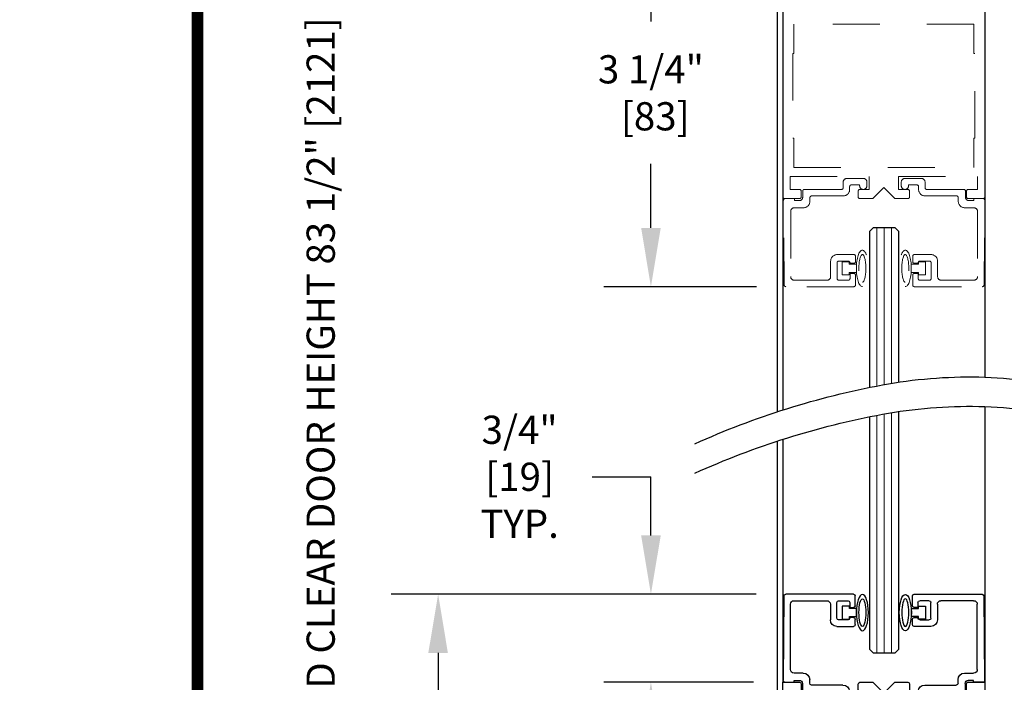
# Model space of a CAD drawing. Units: inches. Extents: x -0.4 to 16.5, y 0 to 10.5.
# Drawn here: x -0.4 to 1.7, y 2.3 to 3.8 of the extents above; entities that cross this region are included whole.
import ezdxf

# ---------------------------------------------------------------- set-up
doc = ezdxf.new("R2010")
doc.units = ezdxf.units.IN
doc.header["$MEASUREMENT"] = 0
doc.linetypes.add('HIDDEN2', pattern=[0.1875, 0.125, -0.0625])
doc.layers.add('DIMENSIONS', color=7, linetype='Continuous')
doc.layers.add('TITLE', color=7, linetype='Continuous')
doc.styles.add('Arial', font='arial.ttf')
doc.dimstyles.new('ARCHITECTURAL', dxfattribs={"dimtxt": 0.06, "dimasz": 0.125, "dimexe": 0.1, "dimexo": 0.0625, "dimgap": 0.0625, "dimtad": 0, "dimtih": 1, "dimtoh": 1, "dimdec": 4, "dimzin": 0, "dimdsep": 46, "dimlunit": 4, "dimtxsty": 'Arial', "dimcen": 0.0625, "dimclrd": 5, "dimclre": 5, "dimadec": 0, "dimazin": 0, "dimtfac": 1, "dimtdec": 4, "dimtofl": 0, "dimtmove": 1, "dimatfit": 3, "dimfxl": 1, "dimfrac": 2, "dimtolj": 1, "dimtzin": 0, "dimarcsym": 0})

# ---------------------------------------------------------------- blocks, each defined once
blk = doc.blocks.new('bottom rail')
at = {"color": 7, "linetype": 'Continuous', "lineweight": -2}
for p, q in [((0.0084, 3.9851), (0.0021, 3.2651)), ((0.601, 4), (0.0234, 4)), ((0.095, 3.945), (0.373, 3.945)), ((0.474, 3.945), (0.554, 3.945)), ((0.616, 3.902), (0.616, 3.985)), ((1.1025, 3.902), (1.1025, 3.985)), ((1.1175, 4), (1.6951, 4)), ((1.2445, 3.945), (1.1645, 3.945)), ((1.6235, 3.945), (1.3455, 3.945)), ((1.7101, 3.9851), (1.7163, 3.2651)), ((0.064, 3.359), (0.064, 3.914)), ((0.404, 3.914), (0.404, 3.7815)), ((0.459, 3.7965), (0.459, 3.93)), ((0.569, 3.93), (0.569, 3.887)), ((0.569, 3.887), (0.601, 3.887)), ((1.1495, 3.887), (1.1175, 3.887)), ((1.1495, 3.93), (1.1495, 3.887)), ((1.2595, 3.7965), (1.2595, 3.93)), ((1.3145, 3.914), (1.3145, 3.7815)), ((1.6545, 3.359), (1.6545, 3.914)), ((0.554, 3.7815), (0.474, 3.7815)), ((0.601, 3.801), (0.569, 3.801)), ((0.569, 3.801), (0.569, 3.7965)), ((0.616, 3.7415), (0.616, 3.786)), ((1.1025, 3.7415), (1.1025, 3.786)), ((1.1175, 3.801), (1.1495, 3.801)), ((1.1495, 3.801), (1.1495, 3.7965)), ((1.1645, 3.7815), (1.2445, 3.7815)), ((0.459, 3.7265), (0.601, 3.7265)), ((1.2595, 3.7265), (1.1175, 3.7265)), ((0.173, 3.328), (0.095, 3.328)), ((0.228, 3.242), (0.228, 3.273)), ((1.4905, 3.242), (1.4905, 3.273)), ((1.5455, 3.328), (1.6235, 3.328)), ((0.0171, 3.25), (0.096, 3.25)), ((0.096, 3.25), (0.096, 3.266)), ((0.096, 3.266), (0.141, 3.266)), ((0.166, 3.241), (0.166, 3.187)), ((0.511, 3.227), (0.243, 3.227)), ((1.2075, 3.227), (1.4755, 3.227)), ((1.5525, 3.241), (1.5525, 3.187)), ((1.6225, 3.266), (1.5775, 3.266)), ((1.6225, 3.25), (1.6225, 3.266)), ((1.7013, 3.25), (1.6225, 3.25)), ((0.181, 3.172), (0.496, 3.172)), ((0.511, 3.157), (0.511, 3.109)), ((0.566, 3.148), (0.566, 3.172)), ((0.651, 3.133), (0.581, 3.133)), ((0.651, 3.141), (0.651, 3.133)), ((0.713, 3.109), (0.713, 3.141)), ((1.0055, 3.109), (1.0055, 3.141)), ((1.0675, 3.141), (1.0675, 3.133)), ((1.0675, 3.133), (1.1375, 3.133)), ((1.1525, 3.148), (1.1525, 3.172)), ((1.2075, 3.157), (1.2075, 3.109)), ((1.5375, 3.172), (1.2225, 3.172)), ((0.542, 3.078), (0.682, 3.078)), ((1.1765, 3.078), (1.0365, 3.078))]:
    blk.add_line(p, q, dxfattribs=at)
at = {"lineweight": -2}
for p, q in [((0.5654, 3.899), (0.5054, 3.899)), ((0.5054, 3.899), (0.5054, 3.789)), ((0.5654, 3.879), (0.5654, 3.899)), ((0.6252, 3.879), (0.5654, 3.879)), ((0.6252, 3.809), (0.6252, 3.879)), ((1.0933, 3.809), (1.0933, 3.879)), ((1.0933, 3.879), (1.1531, 3.879)), ((1.1531, 3.879), (1.1531, 3.899)), ((1.1531, 3.899), (1.2131, 3.899)), ((1.2131, 3.899), (1.2131, 3.789)), ((0.5054, 3.789), (0.5654, 3.789)), ((0.5654, 3.789), (0.5654, 3.809)), ((0.5654, 3.809), (0.6252, 3.809)), ((1.1531, 3.809), (1.0933, 3.809)), ((1.1531, 3.789), (1.1531, 3.809)), ((1.2131, 3.789), (1.1531, 3.789)), ((0.1413, 3.25), (0, 3.25)), ((0, 3.25), (0, 0)), ((0.1562, 3.1869), (0.1562, 3.235)), ((0.6406, 3.235), (0.6406, 3.1869)), ((0.7656, 3.25), (0.6556, 3.25)), ((0.8594, 3.1562), (0.7656, 3.25)), ((0.9531, 3.25), (0.8594, 3.1562)), ((1.0631, 3.25), (0.9531, 3.25)), ((1.0781, 3.1869), (1.0781, 3.235)), ((1.5625, 3.235), (1.5625, 3.1869)), ((1.7188, 3.25), (1.5775, 3.25)), ((1.7188, 0), (1.7188, 3.25)), ((0.0625, 3.0625), (0.0625, 3.1719)), ((0.0625, 3.1719), (0.1413, 3.1719)), ((0.6556, 3.1719), (0.7344, 3.1719)), ((0.7344, 3.1719), (0.7344, 3.0625)), ((0.9844, 3.0625), (0.9844, 3.1719)), ((0.9844, 3.1719), (1.0631, 3.1719)), ((1.5775, 3.1719), (1.6562, 3.1719)), ((1.6562, 3.1719), (1.6562, 3.0625)), ((0.7344, 3.0625), (0.0625, 3.0625)), ((1.6562, 3.0625), (0.9844, 3.0625)), ((0.0938, 2.9532), (0.3126, 2.9532)), ((0.0938, 2.9532), (0.0938, 2.7344)), ((0.3126, 2.9532), (0.3126, 2.9844)), ((0.7344, 2.9844), (0.3126, 2.9844)), ((0.7344, 2.9844), (0.7344, 2.9532)), ((0.7344, 2.9532), (0.9844, 2.9532)), ((1.4061, 2.9844), (0.9844, 2.9844)), ((0.9844, 2.9532), (0.9844, 2.9844)), ((1.4061, 2.9844), (1.4061, 2.9532)), ((1.4061, 2.9532), (1.625, 2.9532)), ((1.625, 2.7344), (1.625, 2.9532))]:
    blk.add_line(p, q, dxfattribs=at)
for p, q in [((0.0938, 2.7344), (0.0859, 2.7344)), ((0.0859, 2.7344), (0.0859, 1.9531)), ((1.6328, 2.7344), (1.625, 2.7344)), ((1.6328, 1.9531), (1.6328, 2.7344)), ((0.0859, 1.9531), (0.0938, 1.9531)), ((0.0938, 1.9531), (0.0938, 1.7343)), ((1.625, 1.9531), (1.6328, 1.9531)), ((1.625, 1.7343), (1.625, 1.9531)), ((0.3126, 1.7343), (0.0938, 1.7343)), ((0.3126, 1.7031), (0.3126, 1.7343)), ((0.3126, 1.7031), (0.7344, 1.7031)), ((0.7344, 1.7343), (0.7344, 1.7031)), ((0.9844, 1.7343), (0.7344, 1.7343)), ((0.9844, 1.7031), (0.9844, 1.7343)), ((0.9844, 1.7031), (1.4061, 1.7031)), ((1.4061, 1.7343), (1.4061, 1.7031)), ((1.625, 1.7343), (1.4061, 1.7343)), ((0.0938, 1.5156), (0.0938, 1.625)), ((0.0938, 1.625), (0.7344, 1.625)), ((0.7344, 1.625), (0.7344, 1.5156)), ((0.9844, 1.5156), (0.9844, 1.625)), ((0.9844, 1.625), (1.625, 1.625)), ((1.625, 1.625), (1.625, 1.5156)), ((0.1413, 1.5156), (0.0938, 1.5156)), ((0.7344, 1.5156), (0.6556, 1.5156)), ((0.7656, 1.4375), (0.8594, 1.5312)), ((0.8594, 1.5312), (0.9531, 1.4375)), ((1.0631, 1.5156), (0.9844, 1.5156)), ((1.625, 1.5156), (1.5775, 1.5156)), ((0.0938, 0), (0.0938, 1.4375)), ((0.0938, 1.4375), (0.1413, 1.4375)), ((0.1562, 1.4525), (0.1562, 1.5006)), ((0.6406, 1.5006), (0.6406, 1.4525)), ((0.6556, 1.4375), (0.7656, 1.4375)), ((0.9531, 1.4375), (1.0631, 1.4375)), ((1.0781, 1.4525), (1.0781, 1.5006)), ((1.5625, 1.5006), (1.5625, 1.4525)), ((1.5775, 1.4375), (1.625, 1.4375)), ((1.625, 1.4375), (1.625, 0)), ((0.0938, 0), (0, 0)), ((1.625, 0), (1.7188, 0))]:
    blk.add_line(p, q)
at = {"color": 7, "linetype": 'Continuous', "lineweight": -2}
for centre, radius, start, end in [((0.0234, 3.985), 0.015, 90, 179.5), ((0.095, 3.914), 0.031, 90, 180), ((0.373, 3.914), 0.031, 0, 90), ((0.474, 3.93), 0.015, 90, 180), ((0.554, 3.93), 0.015, 0, 90), ((0.601, 3.985), 0.015, 0, 90), ((1.1175, 3.985), 0.015, 90, 180), ((1.1645, 3.93), 0.015, 90, 180), ((1.2445, 3.93), 0.015, 0, 90), ((1.3455, 3.914), 0.031, 90, 180), ((1.6235, 3.914), 0.031, 0, 90), ((1.6951, 3.985), 0.015, 0.5, 90), ((0.601, 3.902), 0.015, 270, 0), ((1.1175, 3.902), 0.015, 180, 270), ((0.459, 3.7815), 0.055, 180, 270), ((0.474, 3.7965), 0.015, 180, 270), ((0.554, 3.7965), 0.015, 270, 0), ((0.601, 3.786), 0.015, 0, 90), ((1.1175, 3.786), 0.015, 90, 180), ((1.1645, 3.7965), 0.015, 180, 270), ((1.2445, 3.7965), 0.015, 270, 0), ((1.2595, 3.7815), 0.055, 270, 0), ((0.601, 3.7415), 0.015, 270, 0), ((1.1175, 3.7415), 0.015, 180, 270), ((0.095, 3.359), 0.031, 180, 270), ((1.6235, 3.359), 0.031, 270, 0), ((0.173, 3.273), 0.055, 0, 90), ((1.5455, 3.273), 0.055, 90, 180), ((0.0171, 3.265), 0.015, 179.5, 270), ((0.141, 3.241), 0.025, 0, 90), ((0.181, 3.187), 0.015, 180, 270), ((0.243, 3.242), 0.015, 180, 270), ((0.511, 3.172), 0.055, 0, 90), ((1.2075, 3.172), 0.055, 90, 180), ((1.4755, 3.242), 0.015, 270, 0), ((1.5375, 3.187), 0.015, 270, 0), ((1.5775, 3.241), 0.025, 90, 180), ((1.7013, 3.265), 0.015, 270, 0.5), ((0.496, 3.157), 0.015, 0, 90), ((0.542, 3.109), 0.031, 180, 270), ((0.581, 3.148), 0.015, 180, 270), ((0.682, 3.141), 0.031, 0, 180), ((0.682, 3.109), 0.031, 270, 0), ((1.0365, 3.141), 0.031, 360, 180), ((1.0365, 3.109), 0.031, 180, 270), ((1.1375, 3.148), 0.015, 270, 0), ((1.1765, 3.109), 0.031, 270, 0), ((1.2225, 3.157), 0.015, 90, 180)]:
    blk.add_arc(centre, radius, start, end, dxfattribs=at)
at = {"lineweight": -2}
for centre, start, end in [((0.1413, 3.235), 0, 90), ((0.1413, 3.1869), 270, 0), ((0.6556, 3.235), 90, 180), ((0.6556, 3.1869), 180, 270), ((1.0631, 3.235), 0, 90), ((1.0631, 3.1869), 270, 0), ((1.5775, 3.235), 90, 180), ((1.5775, 3.1869), 180, 270)]:
    blk.add_arc(centre, 0.015, start, end, dxfattribs=at)
for centre, start, end in [((0.1413, 1.5006), 0, 90), ((0.6556, 1.5006), 90, 180), ((1.0631, 1.5006), 0, 90), ((1.5775, 1.5006), 90, 180), ((0.1413, 1.4525), 270, 0), ((0.6556, 1.4525), 180, 270), ((1.0631, 1.4525), 270, 0), ((1.5775, 1.4525), 180, 270)]:
    blk.add_arc(centre, 0.015, start, end)
at = {"lineweight": -2, "extrusion": (0, 0, -1)}
for centre, major_axis, ratio in [((0.6765, 3.844), (0, 0.1548), 0.331412), ((1.042, 3.844), (0, 0.1176), 0.250321)]:
    blk.add_ellipse(centre, major_axis=major_axis, ratio=ratio, dxfattribs=at)
at = {"lineweight": -2}
for centre, major_axis, ratio in [((0.6765, 3.844), (0, 0.1176), 0.250321), ((1.042, 3.844), (0, 0.1548), 0.331412)]:
    blk.add_ellipse(centre, major_axis=major_axis, ratio=ratio, dxfattribs=at)
blk = doc.blocks.new('broken')
for centre, radius, start, end in [((4.6738, 4.3419), 5.1753, 145.28355, 154.66381), ((4.9238, 4.3419), 5.1753, 145.28355, 154.66381), ((2.011, 5.6026), 2.2291, 154.66381, 180.07562), ((2.261, 5.6026), 2.2291, 154.66381, 180.07562), ((3.2144, 5.6042), 3.4325, 180.07562, 207.1661), ((3.4644, 5.6042), 3.4325, 180.07562, 207.1661), ((-3.1377, 2.3444), 3.7072, 1.11698, 27.1661), ((-2.8877, 2.3444), 3.7072, 1.11698, 27.1661), ((-3.4879, 2.3376), 4.0575, 349.48481, 1.11698), ((-3.2379, 2.3376), 4.0575, 349.48481, 1.11698), ((-6.3344, 2.866), 6.9526, 335.65604, 349.48481), ((-6.0844, 2.866), 6.9526, 335.65604, 349.48481)]:
    blk.add_arc(centre, radius, start, end)
blk = doc.blocks.new('*D17')
at = {"layer": 'Defpoints', "color": 0, "transparency": 16777216}
for p in [(1.2515, 2.5316), (0.9647, 2.3441), (1.2455, 2.3441)]:
    blk.add_point(p, dxfattribs=at)
at = {"layer": 'DIMENSIONS', "color": 5, "lineweight": -2, "transparency": 16777216}
for p, q in [((0.8397, 2.7816), (0.9647, 2.7816)), ((0.9647, 2.6566), (0.9647, 2.7816)), ((1.189, 2.5316), (0.8647, 2.5316)), ((1.183, 2.3441), (0.8647, 2.3441)), ((0.9647, 2.2191), (0.9647, 2.0941))]:
    blk.add_line(p, q, dxfattribs=at)
at = {"layer": 'DIMENSIONS', "color": 5, "transparency": 16777216}
for points in [[(0.9439, 2.6566), (0.9856, 2.6566), (0.9647, 2.5316)], [(0.9439, 2.2191), (0.9856, 2.2191), (0.9647, 2.3441)]]:
    blk.add_solid(points, dxfattribs=at)
at = {"layer": 'DIMENSIONS', "color": 0, "transparency": 16777216, "insert": (0.6761, 2.7816), "char_height": 0.06, "attachment_point": 5, "style": 'Arial'}
blk.add_mtext('\\A1; 3/4"\\P [19]\\P TYP.', dxfattribs=at)
blk = doc.blocks.new('*D25')
at = {"layer": 'Defpoints', "color": 0, "transparency": 16777216}
for p in [(1.252, 3.9987), (0.9647, 3.1862), (1.252, 3.1862)]:
    blk.add_point(p, dxfattribs=at)
at = {"layer": 'DIMENSIONS', "color": 5, "lineweight": -2, "transparency": 16777216}
for p, q in [((1.1895, 3.9987), (0.8647, 3.9987)), ((0.9647, 3.8737), (0.9647, 3.7504)), ((0.9647, 3.3112), (0.9647, 3.4475)), ((1.1895, 3.1862), (0.8647, 3.1862))]:
    blk.add_line(p, q, dxfattribs=at)
at = {"layer": 'DIMENSIONS', "color": 5, "transparency": 16777216}
for points in [[(0.9439, 3.8737), (0.9856, 3.8737), (0.9647, 3.9987)], [(0.9439, 3.3112), (0.9856, 3.3112), (0.9647, 3.1862)]]:
    blk.add_solid(points, dxfattribs=at)
at = {"layer": 'DIMENSIONS', "color": 0, "transparency": 16777216, "insert": (0.9647, 3.5989), "char_height": 0.06, "attachment_point": 5, "style": 'Arial', "bg_fill": 3, "box_fill_scale": 1.25, "bg_fill_color": 9, "bg_fill_true_color": 13158600, "bg_fill_transparency": 0}
blk.add_mtext('\\A1;3 1/4"\\P [83]', dxfattribs=at)
blk = doc.blocks.new('*D30')
at = {"layer": 'Defpoints', "color": 0, "transparency": 16777216}
for p in [(1.2515, 2.5316), (0.5119, 1.5316), (1.2455, 1.5316)]:
    blk.add_point(p, dxfattribs=at)
at = {"layer": 'DIMENSIONS', "color": 5, "lineweight": -2, "transparency": 16777216}
for p, q in [((1.189, 2.5316), (0.4119, 2.5316)), ((0.5119, 2.4066), (0.5119, 2.2382)), ((0.5119, 1.6566), (0.5119, 1.8529)), ((1.183, 1.5316), (0.4119, 1.5316))]:
    blk.add_line(p, q, dxfattribs=at)
at = {"layer": 'DIMENSIONS', "color": 5, "transparency": 16777216}
for points in [[(0.491, 2.4066), (0.5327, 2.4066), (0.5119, 2.5316)], [(0.491, 1.6566), (0.5327, 1.6566), (0.5119, 1.5316)]]:
    blk.add_solid(points, dxfattribs=at)
at = {"layer": 'DIMENSIONS', "color": 0, "transparency": 16777216, "insert": (0.5119, 2.0456), "char_height": 0.06, "attachment_point": 5, "style": 'Arial', "bg_fill": 3, "box_fill_scale": 1.25, "bg_fill_color": 9, "bg_fill_true_color": 13158600, "bg_fill_transparency": 0}
blk.add_mtext('\\A1;4"\\P [102]\\PTYP.', dxfattribs=at)
blk = doc.blocks.new('*D33')
at = {"layer": 'Defpoints', "color": 0, "transparency": 16777216}
for p in [(0.262, 5.9732), (1.0742, 5.9732), (1.0742, 1.3441)]:
    blk.add_point(p, dxfattribs=at)
at = {"layer": 'DIMENSIONS', "color": 5, "lineweight": -2, "transparency": 16777216}
for p, q in [((1.0117, 5.9732), (0.162, 5.9732)), ((0.262, 5.8482), (0.262, 5.1392)), ((0.262, 1.4691), (0.262, 1.808)), ((1.0117, 1.3441), (0.162, 1.3441))]:
    blk.add_line(p, q, dxfattribs=at)
at = {"layer": 'DIMENSIONS', "color": 5, "transparency": 16777216}
for points in [[(0.2412, 5.8482), (0.2829, 5.8482), (0.262, 5.9732)], [(0.2412, 1.4691), (0.2829, 1.4691), (0.262, 1.3441)]]:
    blk.add_solid(points, dxfattribs=at)
at = {"layer": 'DIMENSIONS', "color": 0, "transparency": 16777216, "insert": (0.262, 3.4736), "char_height": 0.06, "attachment_point": 5, "rotation": 90, "style": 'Arial'}
blk.add_mtext('\\A1;STANDARD CLEAR DOOR HEIGHT 83 1/2" [2121]  (HEADER HEIGHT - 8 1/2" [216]) ', dxfattribs=at)

msp = doc.modelspace()

# ---------------------------------------------------------------- linework, layer by layer
at = {"lineweight": -3}
msp.add_line((1.6752277, 4.3974276), (1.6752277, 2.9936352), dxfattribs=at)
for p, q in [((1.2337065, 4.323834), (1.2336985, 2.920039)), ((1.2455403, 4.3276618), (1.2455403, 2.9238693)), ((1.4375132, 3.3111764), (1.4297007, 3.3033639)), ((1.4843882, 3.3111764), (1.4375132, 3.3111764)), ((1.4922007, 3.3033639), (1.4843882, 3.3111764)), ((1.4297007, 3.3033639), (1.4297007, 2.9717751)), ((1.4922007, 2.9829816), (1.4922007, 3.3033639))]:
    msp.add_line(p, q)
at = {"color": 7, "linetype": 'HIDDEN2', "lineweight": 0, "ltscale": 0.5}
for p, q in [((1.2455403, 3.8074262), (1.2455403, 3.3774264)), ((1.6752277, 3.3774264), (1.6752277, 3.8074262)), ((1.6517902, 3.74477), (1.2689778, 3.74477)), ((1.2689778, 3.74477), (1.2689778, 3.68227)), ((1.6517902, 3.68227), (1.6517902, 3.74477)), ((1.2689778, 3.68227), (1.2670247, 3.68227)), ((1.2670247, 3.68227), (1.2670247, 3.5025826)), ((1.6537433, 3.68227), (1.6517902, 3.68227)), ((1.6537433, 3.5025826), (1.6537433, 3.68227)), ((1.2670247, 3.5025826), (1.2689778, 3.5025826)), ((1.2689778, 3.5025826), (1.2689778, 3.4400826)), ((1.6517902, 3.4400826), (1.6517902, 3.5025826)), ((1.6517902, 3.5025826), (1.6537433, 3.5025826)), ((1.2689778, 3.4400826), (1.6517902, 3.4400826)), ((1.2611653, 3.3932077), (1.2611653, 3.4205514)), ((1.2611653, 3.4205514), (1.429134, 3.4205514)), ((1.3816408, 3.4166764), (1.4166408, 3.4166764)), ((1.429134, 3.4205514), (1.429134, 3.3932077)), ((1.491634, 3.3932077), (1.491634, 3.4205514)), ((1.491634, 3.4205514), (1.6596027, 3.4205514)), ((1.5402606, 3.4166764), (1.5052606, 3.4166764)), ((1.6596027, 3.4205514), (1.6596027, 3.3932077)), ((1.3738908, 3.3969264), (1.3738908, 3.4089264)), ((1.3876408, 3.3991764), (1.3876408, 3.3931764)), ((1.4088908, 3.4029264), (1.3913908, 3.4029264)), ((1.4088908, 3.4009264), (1.4088908, 3.4029264)), ((1.4243908, 3.4089264), (1.4243908, 3.4009264)), ((1.4369465, 3.3736764), (1.460384, 3.3971139)), ((1.460384, 3.3971139), (1.4838215, 3.3736764)), ((1.4975106, 3.4089264), (1.4975106, 3.4009264)), ((1.5130106, 3.4009264), (1.5130106, 3.4029264)), ((1.5130106, 3.4029264), (1.5305106, 3.4029264)), ((1.5342606, 3.3991764), (1.5342606, 3.3931764)), ((1.5480106, 3.3969264), (1.5480106, 3.4089264)), ((1.2492903, 3.3736764), (1.2808528, 3.3736764)), ((1.2504237, 3.3736764), (1.2701408, 3.3736764)), ((1.2808528, 3.3932077), (1.2611653, 3.3932077)), ((1.2701408, 3.3736764), (1.2701408, 3.3696764)), ((1.2846028, 3.3774264), (1.2846028, 3.3894577)), ((1.2876408, 3.3759264), (1.2876408, 3.3894264)), ((1.2913908, 3.3931764), (1.3701408, 3.3931764)), ((1.3031408, 3.3756764), (1.3031408, 3.3679264)), ((1.3738908, 3.3794264), (1.3068908, 3.3794264)), ((1.4056965, 3.3894577), (1.4056965, 3.3774264)), ((1.429134, 3.3932077), (1.4094465, 3.3932077)), ((1.4094465, 3.3736764), (1.4369465, 3.3736764)), ((1.4838215, 3.3736764), (1.5113215, 3.3736764)), ((1.5113215, 3.3932077), (1.491634, 3.3932077)), ((1.5150715, 3.3774264), (1.5150715, 3.3894577)), ((1.5480106, 3.3794264), (1.6150105, 3.3794264)), ((1.6305105, 3.3931764), (1.5517606, 3.3931764)), ((1.6187605, 3.3756764), (1.6187605, 3.3679264)), ((1.6342605, 3.3759264), (1.6342605, 3.3894264)), ((1.6361652, 3.3894577), (1.6361652, 3.3774264)), ((1.6596027, 3.3932077), (1.6399152, 3.3932077)), ((1.6399152, 3.3736764), (1.6714777, 3.3736764)), ((1.6714777, 3.3736764), (1.6517605, 3.3736764)), ((1.6517605, 3.3736764), (1.6517605, 3.3696764)), ((1.2482447, 3.1898938), (1.2466739, 3.3698937)), ((1.2893908, 3.3541764), (1.2698908, 3.3541764)), ((1.2701408, 3.3696764), (1.2813908, 3.3696764)), ((1.6325105, 3.3541764), (1.6520105, 3.3541764)), ((1.6517605, 3.3696764), (1.6405105, 3.3696764)), ((1.6736567, 3.1898938), (1.6752275, 3.3698937)), ((1.2621408, 3.3464264), (1.2621408, 3.2076765)), ((1.6597605, 3.3464264), (1.6597605, 3.2076765)), ((1.3608908, 3.2545515), (1.3963908, 3.2545515)), ((1.4001408, 3.2508015), (1.4001408, 3.2396765)), ((1.5217606, 3.2508015), (1.5217606, 3.2396765)), ((1.5610106, 3.2545515), (1.5255106, 3.2545515)), ((1.3471408, 3.2076765), (1.3471408, 3.2408015)), ((1.3608908, 3.2370515), (1.3608908, 3.2036765)), ((1.3846408, 3.2408015), (1.3646408, 3.2408015)), ((1.3883908, 3.2359265), (1.3883908, 3.2370515)), ((1.3963908, 3.2359265), (1.3883908, 3.2359265)), ((1.5255106, 3.2359265), (1.5335106, 3.2359265)), ((1.5335106, 3.2359265), (1.5335106, 3.2370515)), ((1.5372606, 3.2408015), (1.5572606, 3.2408015)), ((1.5610106, 3.2370515), (1.5610106, 3.2036765)), ((1.5747606, 3.2076765), (1.5747606, 3.2408015)), ((1.3883908, 3.2036765), (1.3883908, 3.2144265)), ((1.3883908, 3.2144265), (1.3963908, 3.2144265)), ((1.4001408, 3.2106765), (1.4001408, 3.1899265)), ((1.5217606, 3.2106765), (1.5217606, 3.1899265)), ((1.5335106, 3.2144265), (1.5255106, 3.2144265)), ((1.5335106, 3.2036765), (1.5335106, 3.2144265)), ((1.3963908, 3.1861765), (1.2519946, 3.1861765)), ((1.2698908, 3.1999265), (1.3393908, 3.1999265)), ((1.3646408, 3.1999265), (1.3846408, 3.1999265)), ((1.5255106, 3.1861765), (1.6699068, 3.1861765)), ((1.5572606, 3.1999265), (1.5372606, 3.1999265)), ((1.6520105, 3.1999265), (1.5825106, 3.1999265))]:
    msp.add_line(p, q, dxfattribs=at)
at = {"color": 0, "lineweight": 0}
for p, q in [((1.4453257, 2.9748635), (1.4453257, 3.3111764)), ((1.4609507, 2.9778007), (1.4609507, 3.3111764)), ((1.4765757, 2.9805165), (1.4765757, 3.3111764)), ((1.4609507, 2.4065867), (1.4609507, 2.9153007)), ((1.4765757, 2.4065867), (1.4765757, 2.9180165)), ((1.4453257, 2.4065867), (1.4453257, 2.9123635))]:
    msp.add_line(p, q, dxfattribs=at)
at = {"linetype": 'HIDDEN2', "lineweight": 0, "ltscale": 0.5}
for p, q in [((1.3718796, 3.2114265), (1.3718796, 3.2389265)), ((1.3718796, 3.2389265), (1.3868795, 3.2389265)), ((1.3868795, 3.2389265), (1.3868795, 3.2339265)), ((1.3868795, 3.2339265), (1.4018374, 3.2339265)), ((1.4018374, 3.2339265), (1.4018374, 3.2164265)), ((1.5338204, 3.2339265), (1.5188625, 3.2339265)), ((1.5188625, 3.2339265), (1.5188625, 3.2164265)), ((1.5488204, 3.2389265), (1.5338204, 3.2389265)), ((1.5338204, 3.2389265), (1.5338204, 3.2339265)), ((1.5488204, 3.2114265), (1.5488204, 3.2389265)), ((1.3868795, 3.2114265), (1.3718796, 3.2114265)), ((1.3868795, 3.2164265), (1.3868795, 3.2114265)), ((1.4018374, 3.2164265), (1.3868795, 3.2164265)), ((1.5188625, 3.2164265), (1.5338204, 3.2164265)), ((1.5338204, 3.2164265), (1.5338204, 3.2114265)), ((1.5338204, 3.2114265), (1.5488204, 3.2114265))]:
    msp.add_line(p, q, dxfattribs=at)
at = {"color": 0, "linetype": 'ByBlock', "lineweight": -2}
for p, q in [((1.4922007, 2.4143992), (1.4922007, 2.9204816)), ((1.6752277, 2.9311353), (1.6752277, 2.3440867)), ((1.4297007, 2.9092751), (1.4297007, 2.4143992)), ((1.2336974, 2.8575386), (1.2336903, 1.4471811)), ((1.2455403, 2.8613694), (1.2455403, 2.3440867)), ((1.4297007, 2.4143992), (1.4375132, 2.4065867)), ((1.4843882, 2.4065867), (1.4922007, 2.4143992)), ((1.4375132, 2.4065867), (1.4843882, 2.4065867))]:
    msp.add_line(p, q, dxfattribs=at)
at = {"color": 7, "linetype": 'HIDDEN2', "lineweight": 0, "ltscale": 0.5}
for centre, radius, start, end in [((1.3816408, 3.4089264), 0.00775, 90, 180), ((1.4166408, 3.4089264), 0.00775, 0, 90), ((1.5052606, 3.4089264), 0.00775, 90, 180), ((1.5402606, 3.4089264), 0.00775, 0, 90), ((1.3701408, 3.3969264), 0.00375, 270, 0), ((1.3913908, 3.3991764), 0.00375, 90, 180), ((1.4166408, 3.4009264), 0.00775, 180, 360), ((1.5052606, 3.4009264), 0.00775, 180, 0), ((1.5305106, 3.3991764), 0.00375, 0, 90), ((1.5517606, 3.3969264), 0.00375, 180, 270), ((1.2492903, 3.3774264), 0.00375, 180, 270), ((1.2504237, 3.3699264), 0.00375, 90, 180.5), ((1.2808528, 3.3894577), 0.00375, 0, 90), ((1.2808528, 3.3774264), 0.00375, 270, 0), ((1.2813908, 3.3759264), 0.00625, 270, 0), ((1.2913908, 3.3894264), 0.00375, 90, 180), ((1.3068908, 3.3756764), 0.00375, 90, 180), ((1.3738908, 3.3931764), 0.01375, 270, 0), ((1.4094465, 3.3894577), 0.00375, 90, 180), ((1.4094465, 3.3774264), 0.00375, 180, 270), ((1.5113215, 3.3894577), 0.00375, 0, 90), ((1.5113215, 3.3774264), 0.00375, 270, 0), ((1.5480106, 3.3931764), 0.01375, 180, 270), ((1.6150105, 3.3756764), 0.00375, 0, 90), ((1.6305105, 3.3894264), 0.00375, 0, 90), ((1.6405105, 3.3759264), 0.00625, 180, 270), ((1.6399152, 3.3894577), 0.00375, 90, 180), ((1.6399152, 3.3774264), 0.00375, 180, 270), ((1.6714777, 3.3774264), 0.00375, 270, 0), ((1.6714777, 3.3699264), 0.00375, 359.5, 90), ((1.2698908, 3.3464264), 0.00775, 90, 180), ((1.2893908, 3.3679264), 0.01375, 270, 0), ((1.6325105, 3.3679264), 0.01375, 180, 270), ((1.6520105, 3.3464264), 0.00775, 0, 90), ((1.3608908, 3.2408015), 0.01375, 90, 180), ((1.3963908, 3.2508015), 0.00375, 0, 90), ((1.5255106, 3.2508015), 0.00375, 90, 180), ((1.5610106, 3.2408015), 0.01375, 0, 90), ((1.3646408, 3.2370515), 0.00375, 90, 180), ((1.3846408, 3.2370515), 0.00375, 0, 90), ((1.3963908, 3.2396765), 0.00375, 270, 0), ((1.5255106, 3.2396765), 0.00375, 180, 270), ((1.5372606, 3.2370515), 0.00375, 90, 180), ((1.5572606, 3.2370515), 0.00375, 0, 90), ((1.2698908, 3.2076765), 0.00775, 180, 270), ((1.3393908, 3.2076765), 0.00775, 270, 0), ((1.3963908, 3.2106765), 0.00375, 0, 90), ((1.5255106, 3.2106765), 0.00375, 90, 180), ((1.5825106, 3.2076765), 0.00775, 180, 270), ((1.6520105, 3.2076765), 0.00775, 270, 0), ((1.2519946, 3.1899265), 0.00375, 180.5, 270), ((1.3646408, 3.2036765), 0.00375, 180, 270), ((1.3846408, 3.2036765), 0.00375, 270, 0), ((1.3963908, 3.1899265), 0.00375, 270, 0), ((1.5255106, 3.1899265), 0.00375, 180, 270), ((1.5372606, 3.2036765), 0.00375, 180, 270), ((1.5572606, 3.2036765), 0.00375, 270, 0), ((1.6699068, 3.1899265), 0.00375, 270, 359.5)]:
    msp.add_arc(centre, radius, start, end, dxfattribs=at)
at = {"linetype": 'HIDDEN2', "lineweight": 0, "ltscale": 0.5}
msp.add_ellipse((1.4146634, 3.2251765), major_axis=(0, 0.0387008), ratio=0.3314121, start_param=3.141592654, end_param=9.424777961, dxfattribs=at)
at = {"linetype": 'HIDDEN2', "lineweight": 0, "ltscale": 0.5, "extrusion": (0, 0, -1)}
msp.add_ellipse((1.4146634, 3.2251765), major_axis=(0, 0.0294115), ratio=0.250320691, start_param=3.141592654, end_param=9.424777961, dxfattribs=at)
msp.add_ellipse((1.5060366, 3.2251765), major_axis=(0, -0.0387008), ratio=0.3314121, dxfattribs=at)
at = {"linetype": 'HIDDEN2', "lineweight": 0, "ltscale": 0.5}
msp.add_ellipse((1.5060366, 3.2251765), major_axis=(0, -0.0294115), ratio=0.250320691, dxfattribs=at)
at = {"layer": 'TITLE', "color": 150, "linetype": 'Continuous', "const_width": 0.025}
msp.add_lwpolyline([(16.5, 0), (16.5, 10.45), (0, 10.45), (0, 0)], close=True, dxfattribs=at)

# ---------------------------------------------------------------- block references
at = {"xscale": -0.2499999021177385, "yscale": 0.2499999021177385, "zscale": 0.2499999021177385, "rotation": 270}
msp.add_blockref('broken', (1.0580588, 2.7892835), dxfattribs=at)
at = {"color": 0, "linetype": 'ByBlock', "lineweight": -2, "xscale": -0.2499999021177385, "yscale": 0.2499999021177385, "zscale": 0.2499999021177385}
msp.add_blockref('bottom rail', (1.6752277, 1.531587), dxfattribs=at)

# ---------------------------------------------------------------- dimensions: what is measured, and where the dimension line sits
at = {"layer": 'DIMENSIONS'}
dim = msp.add_linear_dim(base=(0.9647319, 2.3440867), p1=(1.2514619, 2.5315867), p2=(1.2455403, 2.3440867), angle=90, text=' <>\\P TYP.', dimstyle='ARCHITECTURAL', override={"dimlfac": 4, "dimpost": '\\X'}, dxfattribs=at)
dim.commit()
dim.dimension.update_dxf_attribs({"geometry": '*D17', "text_midpoint": (0.6906121, 2.5874437), "dimtype": 160})

# ---------------------------------------------------------------- next in the draw order: dimensions: what is measured, and where the dimension line sits
dim = msp.add_linear_dim(base=(0.9647319, 3.1861765), p1=(1.2519946, 3.9986762), p2=(1.2519946, 3.1861765), angle=90, dimstyle='ARCHITECTURAL', override={"dimlfac": 4.000002, "dimpost": '\\X', "dimfxl": 0.0625, "dimtfill": 1, "dimtfillclr": 256}, dxfattribs=at)
dim.commit()
dim.dimension.update_dxf_attribs({"geometry": '*D25', "text_midpoint": (0.9647319, 3.598939), "dimtype": 160})
dim = msp.add_linear_dim(base=(0.5118542, 1.531587), p1=(1.2514619, 2.5315867), p2=(1.2455403, 1.531587), angle=90, text='<>\\PTYP.', dimstyle='ARCHITECTURAL', override={"dimlfac": 4.000002, "dimpost": '\\X', "dimtmove": 0, "dimfxl": 0.0625, "dimtfill": 1, "dimtfillclr": 256}, dxfattribs=at)
dim.commit()
dim.dimension.update_dxf_attribs({"geometry": '*D30', "text_midpoint": (0.5118542, 2.0455661), "dimtype": 160})

# ---------------------------------------------------------------- next in the draw order: dimensions: what is measured, and where the dimension line sits
dim = msp.add_linear_dim(base=(0.2620444, 5.9732078), p1=(1.0742026, 1.3440879), p2=(1.0742268, 5.9732078), angle=90, text='STANDARD CLEAR DOOR HEIGHT 83 1/2" [2121]  (HEADER HEIGHT - 8 1/2" [216]) ', dimstyle='ARCHITECTURAL', override={"dimlfac": 1, "dimpost": '\\X', "dimtmove": 0}, dxfattribs=at)
dim.commit()
dim.dimension.update_dxf_attribs({"geometry": '*D33', "text_midpoint": (0.2620444, 3.4735974), "dimtype": 160, "text_rotation": 90})

doc.saveas('drawing.dxf')
